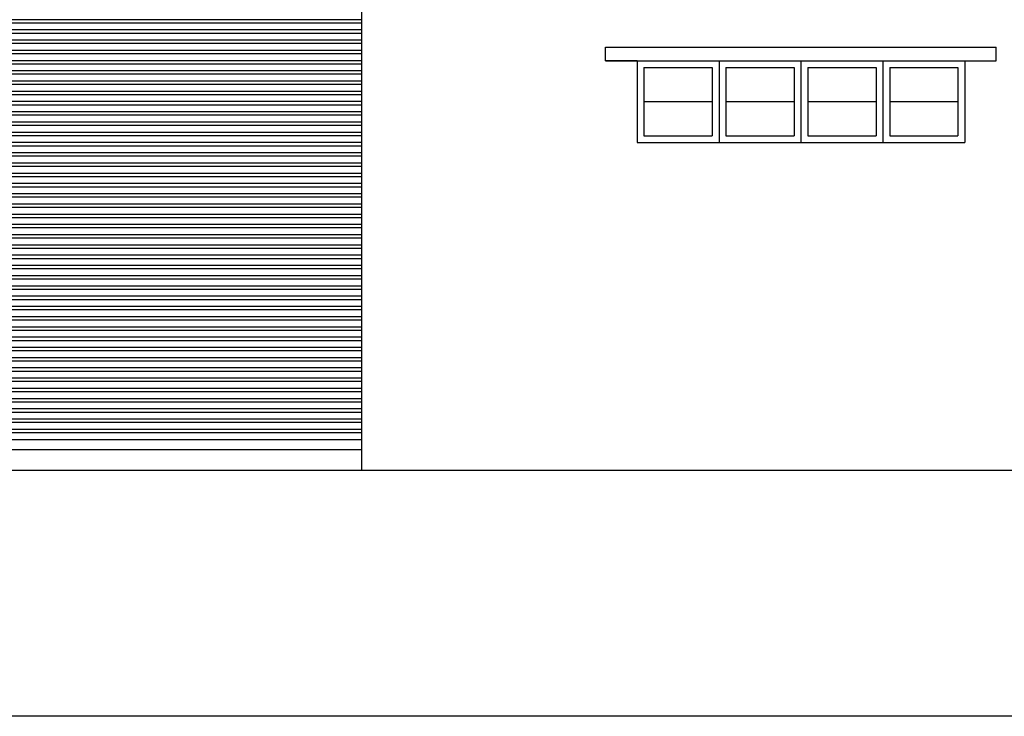
# Model space of a CAD drawing. Units: metres. Extents: x 38 to 510, y 34 to 487.
# Drawn here: x 131 to 138, y 77 to 83 of the extents above; entities that cross this region are included whole.
import ezdxf

# ---------------------------------------------------------------- set-up
doc = ezdxf.new("R2010")
doc.units = ezdxf.units.M
doc.layers.add('OBJ', color=5, linetype='Continuous')
doc.layers.add('wall', color=20, linetype='Continuous')

msp = doc.modelspace()

# ---------------------------------------------------------------- linework, layer by layer
for p, q in [((135.51543, 82.37091), (138.37543, 82.37091)), ((135.51543, 82.27091), (135.51543, 82.37091)), ((135.51543, 82.37091), (138.37543, 82.37091)), ((135.51543, 82.27091), (135.51543, 82.37091)), ((138.37543, 82.27091), (138.37543, 82.37091)), ((138.37543, 82.27091), (138.37543, 82.37091)), ((135.74543, 82.27091), (135.51543, 82.27091)), ((135.51543, 82.27091), (138.37543, 82.27091)), ((135.74543, 82.27091), (135.51543, 82.27091)), ((135.51543, 82.27091), (138.37543, 82.27091))]:
    msp.add_line(p, q)
at = {"layer": 'OBJ'}
for p, q in [((133.72668, 84.27091), (133.72668, 79.27091)), ((133.72668, 84.27091), (133.72668, 79.27091)), ((133.72668, 82.57091), (128.72668, 82.57091)), ((133.72668, 82.57091), (128.72668, 82.57091)), ((133.72668, 82.54591), (128.72668, 82.54591)), ((133.72668, 82.54591), (128.72668, 82.54591)), ((133.72668, 82.49591), (128.72668, 82.49591)), ((133.72668, 82.49591), (128.72668, 82.49591)), ((133.72668, 82.47091), (128.72668, 82.47091)), ((133.72668, 82.47091), (128.72668, 82.47091)), ((133.72668, 82.42091), (128.72668, 82.42091)), ((133.72668, 82.42091), (128.72668, 82.42091)), ((133.72668, 82.39591), (128.72668, 82.39591)), ((133.72668, 82.39591), (128.72668, 82.39591)), ((133.72668, 82.34591), (128.72668, 82.34591)), ((133.72668, 82.34591), (128.72668, 82.34591)), ((133.72668, 82.32091), (128.72668, 82.32091)), ((133.72668, 82.32091), (128.72668, 82.32091)), ((133.72668, 82.27091), (128.72668, 82.27091)), ((133.72668, 82.27091), (128.72668, 82.27091)), ((133.72668, 82.24591), (128.72668, 82.24591)), ((133.72668, 82.24591), (128.72668, 82.24591)), ((135.74543, 82.27091), (135.74543, 81.67091)), ((135.74543, 82.27091), (138.14543, 82.27091)), ((135.74543, 82.27091), (135.74543, 81.67091)), ((135.74543, 82.27091), (138.14543, 82.27091)), ((135.79543, 82.22091), (135.79543, 81.72091)), ((135.79543, 82.22091), (136.29543, 82.22091)), ((135.79543, 82.22091), (135.79543, 81.72091)), ((135.79543, 82.22091), (136.29543, 82.22091)), ((136.29543, 82.22091), (136.29543, 81.72091)), ((136.29543, 82.22091), (136.29543, 81.72091)), ((136.34543, 82.27091), (136.34543, 81.67091)), ((136.34543, 82.27091), (136.34543, 81.67091)), ((136.39543, 82.22091), (136.39543, 81.72091)), ((136.39543, 82.22091), (136.89543, 82.22091)), ((136.39543, 82.22091), (136.39543, 81.72091)), ((136.39543, 82.22091), (136.89543, 82.22091)), ((136.89543, 82.22091), (136.89543, 81.72091)), ((136.89543, 82.22091), (136.89543, 81.72091)), ((136.94543, 82.27091), (136.94543, 81.67091)), ((136.94543, 82.27091), (136.94543, 81.67091)), ((136.99543, 82.22091), (136.99543, 81.72091)), ((136.99543, 82.22091), (137.49543, 82.22091)), ((136.99543, 82.22091), (136.99543, 81.72091)), ((136.99543, 82.22091), (137.49543, 82.22091)), ((137.49543, 82.22091), (137.49543, 81.72091)), ((137.49543, 82.22091), (137.49543, 81.72091)), ((137.54543, 82.27091), (137.54543, 81.67091)), ((137.54543, 82.27091), (137.54543, 81.67091)), ((137.59543, 82.22091), (137.59543, 81.72091)), ((137.59543, 82.22091), (138.09543, 82.22091)), ((137.59543, 82.22091), (137.59543, 81.72091)), ((137.59543, 82.22091), (138.09543, 82.22091)), ((138.09543, 82.22091), (138.09543, 81.72091)), ((138.09543, 82.22091), (138.09543, 81.72091)), ((138.14543, 82.27091), (138.14543, 81.67091)), ((138.14543, 82.27091), (138.14543, 81.67091)), ((133.72668, 82.19591), (128.72668, 82.19591)), ((133.72668, 82.19591), (128.72668, 82.19591)), ((133.72668, 82.17091), (128.72668, 82.17091)), ((133.72668, 82.17091), (128.72668, 82.17091)), ((133.72668, 82.17091), (128.72668, 82.17091)), ((133.72668, 82.17091), (128.72668, 82.17091)), ((133.72668, 82.12091), (128.72668, 82.12091)), ((133.72668, 82.12091), (128.72668, 82.12091)), ((133.72668, 82.09591), (128.72668, 82.09591)), ((133.72668, 82.09591), (128.72668, 82.09591)), ((133.72668, 82.04591), (128.72668, 82.04591)), ((133.72668, 82.04591), (128.72668, 82.04591)), ((133.72668, 82.02091), (128.72668, 82.02091)), ((133.72668, 82.02091), (128.72668, 82.02091)), ((133.72668, 81.97091), (128.72668, 81.97091)), ((133.72668, 81.97091), (128.72668, 81.97091)), ((133.72668, 81.94591), (128.72668, 81.94591)), ((133.72668, 81.94591), (128.72668, 81.94591)), ((135.79543, 81.97091), (136.29543, 81.97091)), ((135.79543, 81.97091), (136.29543, 81.97091)), ((136.39543, 81.97091), (136.89543, 81.97091)), ((136.39543, 81.97091), (136.89543, 81.97091)), ((136.99543, 81.97091), (137.49543, 81.97091)), ((136.99543, 81.97091), (137.49543, 81.97091)), ((137.59543, 81.97091), (138.09543, 81.97091)), ((137.59543, 81.97091), (138.09543, 81.97091)), ((133.72668, 81.89591), (128.72668, 81.89591)), ((133.72668, 81.89591), (128.72668, 81.89591)), ((133.72668, 81.87091), (128.72668, 81.87091)), ((133.72668, 81.87091), (128.72668, 81.87091)), ((133.72668, 81.82091), (128.72668, 81.82091)), ((133.72668, 81.82091), (128.72668, 81.82091)), ((133.72668, 81.79591), (128.72668, 81.79591)), ((133.72668, 81.79591), (128.72668, 81.79591)), ((133.72668, 81.74591), (128.72668, 81.74591)), ((133.72668, 81.74591), (128.72668, 81.74591)), ((133.72668, 81.72091), (128.72668, 81.72091)), ((133.72668, 81.72091), (128.72668, 81.72091)), ((135.79543, 81.72091), (136.29543, 81.72091)), ((135.79543, 81.72091), (136.29543, 81.72091)), ((136.39543, 81.72091), (136.89543, 81.72091)), ((136.39543, 81.72091), (136.89543, 81.72091)), ((136.99543, 81.72091), (137.49543, 81.72091)), ((136.99543, 81.72091), (137.49543, 81.72091)), ((137.59543, 81.72091), (138.09543, 81.72091)), ((137.59543, 81.72091), (138.09543, 81.72091)), ((133.72668, 81.67091), (128.72668, 81.67091)), ((133.72668, 81.67091), (128.72668, 81.67091)), ((133.72668, 81.64591), (128.72668, 81.64591)), ((133.72668, 81.64591), (128.72668, 81.64591)), ((135.74543, 81.67091), (138.14543, 81.67091)), ((135.74543, 81.67091), (138.14543, 81.67091)), ((133.72668, 81.59591), (128.72668, 81.59591)), ((133.72668, 81.59591), (128.72668, 81.59591)), ((133.72668, 81.57091), (128.72668, 81.57091)), ((133.72668, 81.57091), (128.72668, 81.57091)), ((133.72668, 81.57091), (128.72668, 81.57091)), ((133.72668, 81.57091), (128.72668, 81.57091)), ((133.72668, 81.52091), (128.72668, 81.52091)), ((133.72668, 81.52091), (128.72668, 81.52091)), ((133.72668, 81.49591), (128.72668, 81.49591)), ((133.72668, 81.49591), (128.72668, 81.49591)), ((133.72668, 81.44591), (128.72668, 81.44591)), ((133.72668, 81.44591), (128.72668, 81.44591)), ((133.72668, 81.42091), (128.72668, 81.42091)), ((133.72668, 81.42091), (128.72668, 81.42091)), ((133.72668, 81.37091), (128.72668, 81.37091)), ((133.72668, 81.37091), (128.72668, 81.37091)), ((133.72668, 81.34591), (128.72668, 81.34591)), ((133.72668, 81.34591), (128.72668, 81.34591)), ((133.72668, 81.29591), (128.72668, 81.29591)), ((133.72668, 81.29591), (128.72668, 81.29591)), ((133.72668, 81.27091), (128.72668, 81.27091)), ((133.72668, 81.27091), (128.72668, 81.27091)), ((133.72668, 81.22091), (128.72668, 81.22091)), ((133.72668, 81.22091), (128.72668, 81.22091)), ((133.72668, 81.19591), (128.72668, 81.19591)), ((133.72668, 81.19591), (128.72668, 81.19591)), ((133.72668, 81.14591), (128.72668, 81.14591)), ((133.72668, 81.14591), (128.72668, 81.14591)), ((133.72668, 81.12091), (128.72668, 81.12091)), ((133.72668, 81.12091), (128.72668, 81.12091)), ((133.72668, 81.07091), (128.72668, 81.07091)), ((133.72668, 81.07091), (128.72668, 81.07091)), ((133.72668, 81.04591), (128.72668, 81.04591)), ((133.72668, 81.04591), (128.72668, 81.04591)), ((133.72668, 80.99591), (128.72668, 80.99591)), ((133.72668, 80.99591), (128.72668, 80.99591)), ((133.72668, 80.97091), (128.72668, 80.97091)), ((133.72668, 80.97091), (128.72668, 80.97091)), ((133.72668, 80.97091), (128.72668, 80.97091)), ((133.72668, 80.97091), (128.72668, 80.97091)), ((133.72668, 80.92091), (128.72668, 80.92091)), ((133.72668, 80.92091), (128.72668, 80.92091)), ((133.72668, 80.89591), (128.72668, 80.89591)), ((133.72668, 80.89591), (128.72668, 80.89591)), ((133.72668, 80.84591), (128.72668, 80.84591)), ((133.72668, 80.84591), (128.72668, 80.84591)), ((133.72668, 80.82091), (128.72668, 80.82091)), ((133.72668, 80.82091), (128.72668, 80.82091)), ((133.72668, 80.77091), (128.72668, 80.77091)), ((133.72668, 80.77091), (128.72668, 80.77091)), ((133.72668, 80.74591), (128.72668, 80.74591)), ((133.72668, 80.74591), (128.72668, 80.74591)), ((133.72668, 80.69591), (128.72668, 80.69591)), ((133.72668, 80.69591), (128.72668, 80.69591)), ((133.72668, 80.67091), (128.72668, 80.67091)), ((133.72668, 80.67091), (128.72668, 80.67091)), ((133.72668, 80.62091), (128.72668, 80.62091)), ((133.72668, 80.62091), (128.72668, 80.62091)), ((133.72668, 80.59591), (128.72668, 80.59591)), ((133.72668, 80.59591), (128.72668, 80.59591)), ((133.72668, 80.54591), (128.72668, 80.54591)), ((133.72668, 80.54591), (128.72668, 80.54591)), ((133.72668, 80.52091), (128.72668, 80.52091)), ((133.72668, 80.52091), (128.72668, 80.52091)), ((133.72668, 80.47091), (128.72668, 80.47091)), ((133.72668, 80.47091), (128.72668, 80.47091)), ((133.72668, 80.44591), (128.72668, 80.44591)), ((133.72668, 80.44591), (128.72668, 80.44591)), ((133.72668, 80.39591), (128.72668, 80.39591)), ((133.72668, 80.39591), (128.72668, 80.39591)), ((133.72668, 80.37091), (128.72668, 80.37091)), ((133.72668, 80.37091), (128.72668, 80.37091)), ((133.72668, 80.32091), (128.72668, 80.32091)), ((133.72668, 80.32091), (128.72668, 80.32091)), ((133.72668, 80.29591), (128.72668, 80.29591)), ((133.72668, 80.29591), (128.72668, 80.29591)), ((133.72668, 80.24591), (128.72668, 80.24591)), ((133.72668, 80.24591), (128.72668, 80.24591)), ((133.72668, 80.22091), (128.72668, 80.22091)), ((133.72668, 80.22091), (128.72668, 80.22091)), ((133.72668, 80.17091), (128.72668, 80.17091)), ((133.72668, 80.17091), (128.72668, 80.17091)), ((133.72668, 80.14591), (128.72668, 80.14591)), ((133.72668, 80.14591), (128.72668, 80.14591)), ((133.72668, 80.09591), (128.72668, 80.09591)), ((133.72668, 80.09591), (128.72668, 80.09591)), ((133.72668, 80.07091), (128.72668, 80.07091)), ((133.72668, 80.07091), (128.72668, 80.07091)), ((133.72668, 80.02091), (128.72668, 80.02091)), ((133.72668, 80.02091), (128.72668, 80.02091)), ((133.72668, 79.99591), (128.72668, 79.99591)), ((133.72668, 79.99591), (128.72668, 79.99591)), ((133.72668, 79.94591), (128.72668, 79.94591)), ((133.72668, 79.94591), (128.72668, 79.94591)), ((133.72668, 79.92091), (128.72668, 79.92091)), ((133.72668, 79.92091), (128.72668, 79.92091)), ((133.72668, 79.87091), (128.72668, 79.87091)), ((133.72668, 79.87091), (128.72668, 79.87091)), ((133.72668, 79.84591), (128.72668, 79.84591)), ((133.72668, 79.84591), (128.72668, 79.84591)), ((133.72668, 79.79591), (128.72668, 79.79591)), ((133.72668, 79.79591), (128.72668, 79.79591)), ((133.72668, 79.77091), (128.72668, 79.77091)), ((133.72668, 79.77091), (128.72668, 79.77091)), ((133.72668, 79.72091), (128.72668, 79.72091)), ((133.72668, 79.72091), (128.72668, 79.72091)), ((133.72668, 79.69591), (128.72668, 79.69591)), ((133.72668, 79.69591), (128.72668, 79.69591)), ((133.72668, 79.64591), (128.72668, 79.64591)), ((133.72668, 79.64591), (128.72668, 79.64591)), ((133.72668, 79.62091), (128.72668, 79.62091)), ((133.72668, 79.62091), (128.72668, 79.62091)), ((133.72668, 79.57091), (128.72668, 79.57091)), ((133.72668, 79.57091), (128.72668, 79.57091)), ((133.72668, 79.54591), (128.72668, 79.54591)), ((133.72668, 79.54591), (128.72668, 79.54591)), ((133.72668, 79.49591), (128.72668, 79.49591)), ((133.72668, 79.49591), (128.72668, 79.49591)), ((133.72668, 79.42091), (128.72668, 79.42091)), ((133.72668, 79.42091), (128.72668, 79.42091)), ((133.72668, 79.27091), (128.72668, 79.27091)), ((133.72668, 79.27091), (128.72668, 79.27091))]:
    msp.add_line(p, q, dxfattribs=at)
at = {"layer": 'wall'}
for p, q in [((241.78918, 79.27091), (73.59861, 79.27091)), ((241.78918, 79.27091), (73.59861, 79.27091)), ((241.78918, 77.47091), (73.59861, 77.47091)), ((241.78918, 77.47091), (73.59861, 77.47091))]:
    msp.add_line(p, q, dxfattribs=at)

doc.saveas('drawing.dxf')
